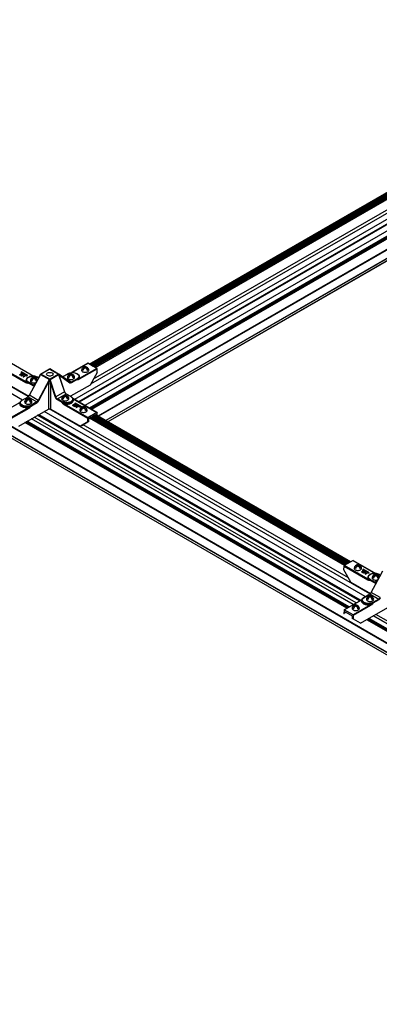
# Model space of a CAD drawing. Extents: x 3 to 272, y 3 to 12.
# Drawn here: x 121 to 122, y 6 to 10 of the extents above; entities that cross this region are included whole.
import ezdxf

# ---------------------------------------------------------------- set-up
doc = ezdxf.new("R2010")
doc.units = 0
doc.header["$MEASUREMENT"] = 0
doc.layers.get('0').update_dxf_attribs({"linetype": 'CONTINUOUS'})
doc.layers.add('DETAIL', color=4, linetype='CONTINUOUS')

# ---------------------------------------------------------------- blocks, each defined once
blk = doc.blocks.new('Iso-head')
for p, q in [((-0.107, 0.105), (-0.165, 0.071)), ((-0.131, 0.051), (-0.165, 0.071)), ((0, 0.227), (0, 0.264)), ((0.107, 0.105), (0.165, 0.071)), ((0.131, 0.051), (0.165, 0.071))]:
    blk.add_line(p, q)
for points in [[(-0.22, 0.077, 0.03208), (-0.22, 0.067, 0.156851), (-0.206, 0.022, 0.106617), (-0.156, -0.023, 0.072341), (-0.089, -0.05, 0.058752), (0, -0.06, 0.058752), (0.089, -0.05, 0.072341), (0.156, -0.023, 0.106617), (0.206, 0.022, 0.156851), (0.22, 0.067, 0.02207), (0.22, 0.074, 0.106617)], [(-0.165, 0.071, -0.046604), (-0.136, 0.136, -0.058752), (-0.082, 0.207, -0.058666), (-0.037, 0.245, -0.106617)], [(-0.037, 0.245, 0.058126), (-0.074, 0.253, 0.156851), (-0.119, 0.243, 0.056561), (-0.133, 0.233, 0.106617)], [(-0.131, 0.051, -0.046604), (-0.101, 0.116, -0.058752), (-0.048, 0.187, -0.061748), (0, 0.227, -0.106617)], [(0, 0.264, 0.06243), (-0.039, 0.273, 0.156851), (-0.085, 0.263, 0.066423), (-0.101, 0.251, 0.106617)], [(0, 0.264, -0.06243), (0.039, 0.273, -0.156851), (0.085, 0.263, -0.066423), (0.101, 0.251, -0.106617)], [(0.131, 0.051, 0.046604), (0.101, 0.116, 0.058752), (0.048, 0.187, 0.061748), (0, 0.227, 0.106617)], [(0.037, 0.245, -0.058126), (0.074, 0.253, -0.156851), (0.119, 0.243, -0.056561), (0.133, 0.233, -0.106617)], [(0.165, 0.071, 0.046604), (0.136, 0.136, 0.058752), (0.082, 0.207, 0.058666), (0.037, 0.245, 0.106617)]]:
    blk.add_lwpolyline(points, format="xyb")
for centre, start, end in [((-0.002, 0.058), 126.89494, 177.60471), ((-0.002, 0.062), 73.97938, 106.10329), ((0.002, 0.058), 2.39529, 53.10506)]:
    blk.add_arc(centre, 0.219, start, end)
blk = doc.blocks.new('WEB00715')
at = {"layer": 'DETAIL'}
for p, q in [((61.226, 70.806), (21.877, 48.088)), ((61.224, 70.801), (21.88, 48.086)), ((22.785, 50.247), (59.081, 71.202)), ((22.844, 50.213), (59.14, 71.168)), ((61.226, 71.171), (22.852, 49.015)), ((22.878, 50.193), (59.174, 71.148)), ((22.903, 50.179), (59.198, 71.134)), ((22.909, 50.175), (59.205, 71.13)), ((22.933, 50.162), (59.228, 71.117)), ((22.939, 50.158), (59.235, 71.113)), ((22.963, 50.144), (59.258, 71.099)), ((22.969, 50.14), (59.265, 71.096)), ((22.993, 50.127), (59.288, 71.082)), ((22.999, 50.123), (59.295, 71.078)), ((23.023, 50.109), (59.318, 71.065)), ((23.024, 50.109), (59.32, 71.063)), ((23.083, 50.075), (59.378, 71.03)), ((23.159, 50.031), (59.436, 70.975)), ((61.195, 70.497), (22.129, 47.942)), ((61.2, 70.496), (22.132, 47.94)), ((61.219, 70.485), (22.151, 47.929)), ((61.226, 70.473), (22.165, 47.921)), ((59.861, 70.586), (23.025, 49.319)), ((61.226, 70.082), (22.504, 47.725)), ((61.224, 70.077), (22.507, 47.724)), ((61.027, 69.641), (22.786, 47.563)), ((61.034, 69.629), (22.8, 47.554)), ((61.163, 69.653), (22.844, 47.529)), ((61.171, 69.652), (22.849, 47.526)), ((61.215, 69.627), (22.892, 47.501)), ((61.226, 69.607), (22.915, 47.488)), ((61.226, 68.974), (23.311, 47.083)), ((61.24, 68.949), (23.339, 47.067)), ((61.683, 68.694), (23.782, 46.811)), ((61.69, 68.681), (23.796, 46.803)), ((61.69, 68.544), (23.915, 46.735)), ((61.688, 68.539), (23.918, 46.733)), ((19.067, 48.264), (-1.502, 60.139)), ((-1.502, 59.745), (18.726, 48.066)), ((-1.499, 59.74), (18.723, 48.064)), ((123.881, -14.678), (-1.533, 57.73)), ((123.896, -14.652), (-1.507, 57.75)), ((123.408, -14.96), (-2.003, 57.446)), ((123.408, -15.104), (-2.003, 57.301)), ((123.41, -15.109), (-2, 57.296)), ((123.415, -14.947), (-1.998, 57.461)), ((17.49, 49.955), (18.927, 49.125)), ((18.944, 49.155), (17.507, 49.985)), ((18.042, 50.294), (19.4, 49.509)), ((18.054, 50.295), (19.417, 49.508)), ((18.636, 49.767), (18.636, 49.697)), ((19.015, 49.548), (18.636, 49.767)), ((18.652, 49.735), (18.652, 49.745)), ((18.652, 49.697), (18.652, 49.745)), ((18.652, 49.745), (19.005, 49.541)), ((18.652, 49.735), (18.652, 49.687)), ((19.005, 49.531), (18.652, 49.735)), ((19.824, 49.637), (20.359, 49.946)), ((19.833, 49.634), (20.371, 49.945)), ((20.371, 49.945), (20.911, 49.633)), ((20.92, 49.636), (20.383, 49.946)), ((22.691, 50.296), (21.704, 49.726)), ((21.72, 49.727), (22.703, 50.294)), ((23.237, 49.986), (22.176, 49.373)), ((22.193, 49.343), (23.255, 49.956)), ((23.237, 49.986), (22.703, 50.294)), ((23.256, 49.724), (23.255, 49.956)), ((18.715, 49.691), (18.552, 49.597)), ((18.552, 49.597), (18.552, 49.587)), ((18.552, 49.597), (18.563, 49.59)), ((18.563, 49.58), (18.552, 49.587)), ((18.563, 49.59), (18.678, 49.656)), ((18.667, 49.64), (18.563, 49.58)), ((18.563, 49.59), (18.563, 49.58)), ((18.678, 49.656), (18.613, 49.561)), ((18.613, 49.561), (18.615, 49.56)), ((18.613, 49.561), (18.613, 49.551)), ((18.615, 49.55), (18.613, 49.551)), ((18.615, 49.56), (18.781, 49.597)), ((18.752, 49.581), (18.615, 49.55)), ((18.615, 49.56), (18.615, 49.55)), ((18.636, 49.697), (18.652, 49.697)), ((18.636, 49.687), (18.636, 49.697)), ((18.652, 49.687), (18.636, 49.687)), ((18.643, 49.577), (18.718, 49.689)), ((18.837, 49.62), (18.643, 49.577)), ((18.718, 49.679), (18.651, 49.579)), ((18.652, 49.687), (18.652, 49.697)), ((18.781, 49.597), (18.666, 49.531)), ((18.666, 49.531), (18.677, 49.524)), ((18.666, 49.531), (18.666, 49.521)), ((18.677, 49.514), (18.666, 49.521)), ((18.677, 49.524), (18.84, 49.618)), ((18.84, 49.608), (18.677, 49.514)), ((18.677, 49.524), (18.677, 49.514)), ((18.718, 49.689), (18.715, 49.691)), ((18.718, 49.689), (18.718, 49.679)), ((18.917, 49.56), (18.765, 49.473)), ((18.765, 49.473), (18.776, 49.467)), ((18.765, 49.473), (18.765, 49.463)), ((18.776, 49.457), (18.765, 49.463)), ((18.776, 49.467), (18.928, 49.554)), ((18.928, 49.544), (18.776, 49.457)), ((18.776, 49.467), (18.776, 49.457)), ((18.84, 49.618), (18.837, 49.62)), ((18.84, 49.618), (18.84, 49.608)), ((18.883, 49.593), (18.872, 49.587)), ((18.872, 49.587), (18.917, 49.56)), ((18.872, 49.587), (18.872, 49.577)), ((18.909, 49.555), (18.872, 49.577)), ((18.985, 49.534), (18.883, 49.593)), ((18.928, 49.554), (18.974, 49.528)), ((18.928, 49.554), (18.928, 49.544)), ((18.974, 49.518), (18.928, 49.544)), ((18.95, 49.27), (18.949, 49.25)), ((18.974, 49.528), (18.985, 49.534)), ((18.974, 49.528), (18.974, 49.518)), ((18.985, 49.524), (18.974, 49.518)), ((18.985, 49.534), (18.985, 49.524)), ((19.005, 49.541), (19.015, 49.548)), ((19.005, 49.531), (19.005, 49.541)), ((19.015, 49.538), (19.005, 49.531)), ((19.015, 49.538), (19.015, 49.548)), ((19.371, 48.969), (19.085, 49.135)), ((19.141, 48.35), (19.807, 49.592)), ((19.15, 48.344), (19.817, 49.589)), ((19.312, 49.265), (19.253, 49.231)), ((19.312, 49.265), (19.253, 49.231)), ((19.288, 49.211), (19.253, 49.231)), ((19.288, 49.211), (19.253, 49.231)), ((19.419, 49.386), (19.419, 49.424)), ((19.419, 49.386), (19.419, 49.424)), ((19.824, 49.637), (19.464, 48.979)), ((19.526, 49.265), (19.584, 49.231)), ((19.526, 49.265), (19.584, 49.231)), ((19.549, 49.211), (19.584, 49.231)), ((19.549, 49.211), (19.584, 49.231)), ((19.618, 49.443), (19.694, 49.399)), ((19.697, 49.406), (19.63, 49.444)), ((20.336, 49.289), (19.682, 48.037)), ((19.713, 48.021), (20.303, 49.15)), ((19.824, 49.617), (20.356, 49.31)), ((20.373, 49.322), (19.833, 49.634)), ((20.911, 49.633), (20.373, 49.322)), ((20.398, 49.307), (20.918, 49.607)), ((20.742, 48.25), (20.398, 49.307)), ((20.918, 49.607), (21.274, 48.557)), ((21.596, 49.14), (20.928, 49.63)), ((20.957, 49.522), (21.282, 48.566)), ((20.997, 49.551), (21.599, 49.11)), ((21.008, 49.37), (21.007, 49.449)), ((21.151, 49.466), (21.49, 49.662)), ((21.157, 49.461), (21.502, 49.661)), ((21.676, 49.145), (21.266, 49.382)), ((22.036, 49.352), (21.676, 49.145)), ((21.693, 49.115), (22.053, 49.323)), ((22.053, 49.302), (22.053, 49.323)), ((22.171, 49.488), (22.171, 49.468)), ((23.256, 49.724), (22.827, 48.972)), ((17.912, 48.975), (19.098, 48.29)), ((19.067, 49.105), (19.354, 48.939)), ((19.067, 49.084), (19.067, 49.105)), ((19.499, 49.043), (19.371, 48.969)), ((20.294, 49.037), (20.294, 47.51)), ((20.45, 47.51), (20.45, 49.037)), ((20.45, 49.037), (20.709, 48.24)), ((21.274, 48.557), (20.742, 48.25)), ((22.827, 48.972), (21.638, 48.285)), ((18.696, 48.049), (19.056, 48.256)), ((18.708, 48.048), (19.068, 48.255)), ((19.068, 48.255), (19.602, 47.947)), ((19.106, 48.285), (19.106, 48.285)), ((19.682, 48.037), (19.15, 48.344)), ((19.602, 47.947), (19.242, 47.739)), ((20.822, 48.092), (21.108, 47.926)), ((20.839, 48.122), (21.373, 48.43)), ((21.126, 47.956), (20.839, 48.122)), ((21.373, 48.43), (21.659, 48.264)), ((21.385, 48.431), (21.672, 48.266)), ((21.769, 47.988), (21.769, 47.988)), ((21.794, 48.092), (21.795, 48.072)), ((21.8, 48.124), (23.237, 47.294)), ((23.249, 47.295), (21.812, 48.125)), ((17.494, 47.296), (18.556, 47.908)), ((17.507, 47.294), (18.568, 47.907)), ((19.103, 47.599), (18.041, 46.986)), ((18.059, 46.956), (19.12, 47.569)), ((18.497, 46.472), (20.294, 47.51)), ((18.573, 47.875), (18.573, 47.855)), ((19.259, 47.71), (19.619, 47.917)), ((19.259, 47.689), (19.259, 47.71)), ((39.556, 36.092), (20.037, 47.361)), ((39.851, 36.264), (20.344, 47.526)), ((20.45, 47.51), (22.252, 46.469)), ((21.108, 47.906), (21.108, 47.926)), ((21.248, 47.785), (22.685, 46.956)), ((22.702, 46.985), (21.265, 47.815)), ((21.923, 47.83), (21.76, 47.736)), ((21.76, 47.736), (21.76, 47.726)), ((21.76, 47.736), (21.771, 47.729)), ((21.771, 47.719), (21.76, 47.726)), ((21.771, 47.729), (21.886, 47.795)), ((21.875, 47.779), (21.771, 47.719)), ((21.771, 47.729), (21.771, 47.719)), ((21.886, 47.795), (21.821, 47.7)), ((21.821, 47.7), (21.824, 47.699)), ((21.821, 47.7), (21.821, 47.69)), ((21.824, 47.689), (21.821, 47.69)), ((21.824, 47.699), (21.989, 47.736)), ((21.96, 47.72), (21.824, 47.689)), ((21.824, 47.699), (21.824, 47.689)), ((21.851, 47.716), (21.926, 47.828)), ((22.045, 47.759), (21.851, 47.716)), ((21.926, 47.818), (21.859, 47.718)), ((21.989, 47.736), (21.874, 47.67)), ((21.874, 47.67), (21.885, 47.663)), ((21.874, 47.67), (21.874, 47.66)), ((21.885, 47.653), (21.874, 47.66)), ((21.885, 47.663), (22.048, 47.757)), ((22.048, 47.747), (21.885, 47.653)), ((21.885, 47.663), (21.885, 47.653)), ((21.922, 47.862), (21.911, 47.856)), ((21.911, 47.856), (22.263, 47.653)), ((21.911, 47.846), (21.911, 47.856)), ((22.246, 47.653), (21.911, 47.846)), ((22.301, 47.643), (21.922, 47.862)), ((21.926, 47.828), (21.923, 47.83)), ((21.926, 47.828), (21.926, 47.818)), ((22.126, 47.699), (21.973, 47.612)), ((21.973, 47.612), (21.984, 47.606)), ((21.973, 47.612), (21.973, 47.602)), ((21.984, 47.596), (21.973, 47.602)), ((21.984, 47.606), (22.137, 47.693)), ((22.137, 47.683), (21.984, 47.596)), ((21.984, 47.606), (21.984, 47.596)), ((22.048, 47.757), (22.045, 47.759)), ((22.048, 47.757), (22.048, 47.747)), ((22.091, 47.732), (22.08, 47.726)), ((22.08, 47.726), (22.126, 47.699)), ((22.08, 47.726), (22.08, 47.716)), ((22.117, 47.694), (22.08, 47.716)), ((22.193, 47.673), (22.091, 47.732)), ((22.137, 47.693), (22.182, 47.667)), ((22.137, 47.693), (22.137, 47.683)), ((22.182, 47.657), (22.137, 47.683)), ((22.179, 47.643), (22.179, 47.653)), ((22.263, 47.653), (22.179, 47.653)), ((22.179, 47.653), (22.179, 47.643)), ((22.179, 47.643), (22.301, 47.643)), ((22.179, 47.633), (22.179, 47.643)), ((22.179, 47.633), (22.179, 47.643)), ((22.301, 47.633), (22.179, 47.633)), ((22.182, 47.667), (22.193, 47.673)), ((22.182, 47.667), (22.182, 47.657)), ((22.193, 47.663), (22.182, 47.657)), ((22.193, 47.673), (22.193, 47.663)), ((22.301, 47.633), (22.301, 47.643)), ((38.565, 35.46), (18.995, 46.759)), ((38.58, 35.469), (19.01, 46.768)), ((38.84, 35.62), (19.27, 46.918)), ((38.844, 35.622), (19.273, 46.92)), ((39.003, 35.713), (19.432, 47.012)), ((39.21, 35.833), (19.64, 47.132)), ((39.225, 35.842), (19.655, 47.141)), ((39.21, 35.833), (19.656, 47.122)), ((39.225, 35.842), (19.672, 47.131)), ((39.257, 35.86), (19.704, 47.15)), ((39.272, 35.869), (19.719, 47.158)), ((22.321, 46.509), (22.754, 46.763)), ((22.685, 46.723), (22.685, 46.956)), ((22.754, 46.763), (22.685, 46.723)), ((23.249, 47.295), (22.69, 46.972)), ((23.237, 47.294), (22.702, 46.985)), ((22.754, 46.763), (22.754, 46.919)), ((22.762, 46.934), (23.178, 47.175)), ((38.306, 37.994), (22.791, 46.951)), ((38.383, 38.038), (22.868, 46.995)), ((38.442, 38.072), (22.927, 47.029)), ((38.443, 38.072), (22.928, 47.03)), ((38.466, 38.086), (22.951, 47.044)), ((38.473, 38.09), (22.958, 47.047)), ((38.497, 38.103), (22.981, 47.061)), ((38.503, 38.107), (22.988, 47.065)), ((38.527, 38.121), (23.012, 47.078)), ((38.533, 38.124), (23.018, 47.082)), ((38.557, 38.138), (23.042, 47.096)), ((38.563, 38.142), (23.048, 47.099)), ((38.587, 38.156), (23.072, 47.113)), ((38.622, 38.175), (23.106, 47.133)), ((38.681, 38.21), (23.166, 47.167)), ((23.178, 47.175), (23.187, 47.17)), ((23.187, 47.17), (23.187, 47.155)), ((23.257, 47.115), (23.254, 47.284)), ((38.441, 35.389), (18.871, 46.688)), ((38.465, 35.403), (18.895, 46.702)), ((38.512, 35.43), (18.942, 46.729)), ((38.518, 35.433), (18.947, 46.732)), ((22.685, 46.723), (22.252, 46.469)), ((22.252, 46.469), (22.321, 46.509)), ((38.548, 37.236), (22.403, 46.558)), ((38.271, 37.725), (38.274, 37.955)), ((38.274, 37.955), (39.712, 37.125)), ((38.826, 38.294), (38.292, 37.985)), ((39.729, 37.155), (38.292, 37.985)), ((38.826, 38.294), (40.185, 37.509)), ((38.838, 38.295), (40.201, 37.508)), ((39.421, 37.767), (39.421, 37.697)), ((39.8, 37.548), (39.421, 37.767)), ((38.696, 36.975), (38.271, 37.725)), ((39.5, 37.691), (39.337, 37.597)), ((39.337, 37.597), (39.337, 37.587)), ((39.337, 37.597), (39.348, 37.59)), ((39.348, 37.58), (39.337, 37.587)), ((39.348, 37.59), (39.463, 37.656)), ((39.452, 37.64), (39.348, 37.58)), ((39.348, 37.59), (39.348, 37.58)), ((39.463, 37.656), (39.398, 37.561)), ((39.398, 37.561), (39.4, 37.56)), ((39.398, 37.561), (39.398, 37.551)), ((39.4, 37.55), (39.398, 37.551)), ((39.4, 37.56), (39.565, 37.597)), ((39.537, 37.581), (39.4, 37.55)), ((39.4, 37.56), (39.4, 37.55)), ((39.421, 37.697), (39.437, 37.697)), ((39.421, 37.687), (39.421, 37.697)), ((39.437, 37.687), (39.421, 37.687)), ((39.428, 37.577), (39.503, 37.689)), ((39.622, 37.62), (39.428, 37.577)), ((39.503, 37.679), (39.436, 37.579)), ((39.437, 37.735), (39.437, 37.745)), ((39.437, 37.697), (39.437, 37.745)), ((39.437, 37.745), (39.79, 37.541)), ((39.437, 37.735), (39.437, 37.687)), ((39.79, 37.531), (39.437, 37.735)), ((39.437, 37.687), (39.437, 37.697)), ((39.565, 37.597), (39.45, 37.531)), ((39.45, 37.531), (39.461, 37.524)), ((39.45, 37.531), (39.45, 37.521)), ((39.461, 37.514), (39.45, 37.521)), ((39.461, 37.524), (39.625, 37.618)), ((39.625, 37.608), (39.461, 37.514)), ((39.461, 37.524), (39.461, 37.514)), ((39.503, 37.689), (39.5, 37.691)), ((39.503, 37.689), (39.503, 37.679)), ((39.702, 37.56), (39.55, 37.473)), ((39.55, 37.473), (39.561, 37.467)), ((39.55, 37.473), (39.55, 37.463)), ((39.561, 37.457), (39.55, 37.463)), ((39.561, 37.467), (39.713, 37.554)), ((39.713, 37.544), (39.561, 37.457)), ((39.561, 37.467), (39.561, 37.457)), ((39.625, 37.618), (39.622, 37.62)), ((39.625, 37.618), (39.625, 37.608)), ((39.668, 37.593), (39.657, 37.587)), ((39.657, 37.587), (39.702, 37.56)), ((39.657, 37.587), (39.657, 37.577)), ((39.693, 37.555), (39.657, 37.577)), ((39.769, 37.534), (39.668, 37.593)), ((39.713, 37.554), (39.758, 37.528)), ((39.713, 37.554), (39.713, 37.544)), ((39.758, 37.518), (39.713, 37.544)), ((39.734, 37.27), (39.734, 37.25)), ((39.758, 37.528), (39.769, 37.534)), ((39.758, 37.528), (39.758, 37.518)), ((39.769, 37.524), (39.758, 37.518)), ((39.769, 37.534), (39.769, 37.524)), ((39.79, 37.541), (39.8, 37.548)), ((39.79, 37.531), (39.79, 37.541)), ((39.8, 37.538), (39.79, 37.531)), ((39.8, 37.538), (39.8, 37.548)), ((39.926, 36.35), (40.591, 37.592)), ((39.934, 36.344), (40.601, 37.589)), ((40.096, 37.265), (40.038, 37.231)), ((40.096, 37.265), (40.038, 37.231)), ((40.073, 37.211), (40.038, 37.231)), ((40.073, 37.211), (40.038, 37.231)), ((40.203, 37.386), (40.203, 37.424)), ((40.203, 37.386), (40.203, 37.424)), ((40.608, 37.637), (40.248, 36.979)), ((40.31, 37.265), (40.369, 37.231)), ((40.31, 37.265), (40.369, 37.231)), ((40.334, 37.211), (40.369, 37.231)), ((40.334, 37.211), (40.369, 37.231)), ((40.403, 37.443), (40.478, 37.399)), ((40.482, 37.406), (40.415, 37.444)), ((38.696, 36.975), (39.882, 36.29)), ((39.852, 37.105), (40.138, 36.939)), ((39.852, 37.084), (39.852, 37.105)), ((40.156, 36.969), (39.869, 37.135)), ((40.284, 37.043), (40.156, 36.969)), ((39.481, 36.049), (39.84, 36.256)), ((39.493, 36.048), (39.853, 36.255)), ((39.853, 36.255), (40.386, 35.947)), ((39.891, 36.285), (39.891, 36.285)), ((40.467, 36.037), (39.934, 36.344)), ((38.279, 35.296), (39.34, 35.908)), ((38.291, 35.294), (39.353, 35.907)), ((39.887, 35.599), (38.826, 34.986)), ((38.843, 34.956), (39.905, 35.569)), ((39.282, 34.472), (41.079, 35.51)), ((39.358, 35.875), (39.358, 35.855)), ((40.386, 35.947), (40.027, 35.739)), ((40.044, 35.71), (40.404, 35.917)), ((40.044, 35.689), (40.044, 35.71)), ((38.274, 35.285), (38.272, 35.055)), ((38.28, 35.05), (38.272, 35.055)), ((38.826, 34.986), (38.291, 35.294)), ((38.341, 35.085), (38.342, 35.17)), ((38.342, 35.17), (38.35, 35.175)), ((38.35, 35.175), (38.767, 34.935)), ((38.775, 34.92), (38.776, 34.764)), ((38.845, 34.724), (38.776, 34.764)), ((38.845, 34.724), (38.843, 34.956)), ((59.349, 23.46), (39.779, 34.759)), ((59.365, 23.469), (39.794, 34.768)), ((59.625, 23.62), (40.055, 34.918)), ((59.628, 23.622), (40.058, 34.92)), ((59.787, 23.713), (40.217, 35.012)), ((39.282, 34.472), (38.845, 34.724)), ((59.225, 23.389), (39.655, 34.688)), ((59.25, 23.403), (39.68, 34.702)), ((59.297, 23.43), (39.727, 34.729)), ((59.302, 23.433), (39.732, 34.732))]:
    blk.add_line(p, q, dxfattribs=at)
for points in [[(19.199, 49.236, 0.03208), (19.198, 49.227, 0.156851), (19.213, 49.182, 0.106617), (19.263, 49.137, 0.072341), (19.33, 49.11, 0.058752), (19.419, 49.099, 0.058752), (19.507, 49.11, 0.035443), (19.541, 49.121, 0.035443)], [(19.199, 49.236, 0.03208), (19.198, 49.227, 0.156851), (19.213, 49.182, 0.106617), (19.263, 49.137, 0.072341), (19.33, 49.11, 0.058752), (19.419, 49.099, 0.058752), (19.507, 49.11, 0.035443), (19.541, 49.121, 0.035443)], [(19.253, 49.231, -0.046604), (19.283, 49.296, -0.058752), (19.336, 49.367, -0.058666), (19.382, 49.405, -0.106617)], [(19.253, 49.231, -0.046604), (19.283, 49.296, -0.058752), (19.336, 49.367, -0.058666), (19.382, 49.405, -0.106617)], [(19.382, 49.405, 0.058126), (19.345, 49.413, 0.156851), (19.299, 49.403, 0.056561), (19.286, 49.393, 0.106617)], [(19.382, 49.405, 0.058126), (19.345, 49.413, 0.156851), (19.299, 49.403, 0.056561), (19.286, 49.393, 0.106617)], [(19.288, 49.211, -0.046604), (19.318, 49.276, -0.058752), (19.371, 49.347, -0.061748), (19.419, 49.386, -0.106617)], [(19.288, 49.211, -0.046604), (19.318, 49.276, -0.058752), (19.371, 49.347, -0.061748), (19.419, 49.386, -0.106617)], [(19.419, 49.424, 0.06243), (19.38, 49.433, 0.156851), (19.334, 49.423, 0.066423), (19.318, 49.411, 0.106617)], [(19.419, 49.424, 0.06243), (19.38, 49.433, 0.156851), (19.334, 49.423, 0.066423), (19.318, 49.411, 0.106617)], [(19.419, 49.424, -0.06243), (19.458, 49.433, -0.156851), (19.503, 49.423, -0.066423), (19.519, 49.411, -0.106617)], [(19.419, 49.424, -0.06243), (19.458, 49.433, -0.156851), (19.503, 49.423, -0.066423), (19.519, 49.411, -0.106617)], [(19.549, 49.211, 0.046604), (19.52, 49.276, 0.058752), (19.467, 49.347, 0.061748), (19.419, 49.386, 0.106617)], [(19.549, 49.211, 0.046604), (19.52, 49.276, 0.058752), (19.467, 49.347, 0.061748), (19.419, 49.386, 0.106617)], [(19.456, 49.405, -0.058126), (19.492, 49.413, -0.156851), (19.538, 49.403, -0.056561), (19.552, 49.393, -0.106617)], [(19.456, 49.405, -0.058126), (19.492, 49.413, -0.156851), (19.538, 49.403, -0.056561), (19.552, 49.393, -0.106617)], [(19.584, 49.231, 0.046604), (19.555, 49.296, 0.058752), (19.501, 49.367, 0.058666), (19.456, 49.405, 0.106617)], [(19.584, 49.231, 0.046604), (19.555, 49.296, 0.058752), (19.501, 49.367, 0.058666), (19.456, 49.405, 0.106617)], [(39.984, 37.236, 0.03208), (39.983, 37.227, 0.156851), (39.997, 37.182, 0.106617), (40.048, 37.137, 0.072341), (40.115, 37.11, 0.058752), (40.203, 37.099, 0.058752), (40.292, 37.11, 0.035443), (40.326, 37.121, 0.035443)], [(39.984, 37.236, 0.03208), (39.983, 37.227, 0.156851), (39.997, 37.182, 0.106617), (40.048, 37.137, 0.072341), (40.115, 37.11, 0.058752), (40.203, 37.099, 0.058752), (40.292, 37.11, 0.035443), (40.326, 37.121, 0.035443)], [(40.038, 37.231, -0.046604), (40.068, 37.296, -0.058752), (40.121, 37.367, -0.058666), (40.166, 37.405, -0.106617)], [(40.038, 37.231, -0.046604), (40.068, 37.296, -0.058752), (40.121, 37.367, -0.058666), (40.166, 37.405, -0.106617)], [(40.166, 37.405, 0.058126), (40.13, 37.413, 0.156851), (40.084, 37.403, 0.056561), (40.07, 37.393, 0.106617)], [(40.166, 37.405, 0.058126), (40.13, 37.413, 0.156851), (40.084, 37.403, 0.056561), (40.07, 37.393, 0.106617)], [(40.073, 37.211, -0.046604), (40.102, 37.276, -0.058752), (40.156, 37.347, -0.061748), (40.203, 37.386, -0.106617)], [(40.073, 37.211, -0.046604), (40.102, 37.276, -0.058752), (40.156, 37.347, -0.061748), (40.203, 37.386, -0.106617)], [(40.203, 37.424, 0.06243), (40.164, 37.433, 0.156851), (40.119, 37.423, 0.066423), (40.103, 37.411, 0.106617)], [(40.203, 37.424, 0.06243), (40.164, 37.433, 0.156851), (40.119, 37.423, 0.066423), (40.103, 37.411, 0.106617)], [(40.203, 37.424, -0.06243), (40.242, 37.433, -0.156851), (40.288, 37.423, -0.066423), (40.304, 37.411, -0.106617)], [(40.203, 37.424, -0.06243), (40.242, 37.433, -0.156851), (40.288, 37.423, -0.066423), (40.304, 37.411, -0.106617)], [(40.334, 37.211, 0.046604), (40.305, 37.276, 0.058752), (40.251, 37.347, 0.061748), (40.203, 37.386, 0.106617)], [(40.334, 37.211, 0.046604), (40.305, 37.276, 0.058752), (40.251, 37.347, 0.061748), (40.203, 37.386, 0.106617)], [(40.241, 37.405, -0.058126), (40.277, 37.413, -0.156851), (40.323, 37.403, -0.056561), (40.337, 37.393, -0.106617)], [(40.241, 37.405, -0.058126), (40.277, 37.413, -0.156851), (40.323, 37.403, -0.056561), (40.337, 37.393, -0.106617)], [(40.369, 37.231, 0.046604), (40.339, 37.296, 0.058752), (40.286, 37.367, 0.058666), (40.241, 37.405, 0.106617)], [(40.369, 37.231, 0.046604), (40.339, 37.296, 0.058752), (40.286, 37.367, 0.058666), (40.241, 37.405, 0.106617)]]:
    blk.add_lwpolyline(points, format="xyb", dxfattribs=at)
at = {"layer": 'DETAIL', "extrusion": (0, 0, -1)}
for start, end in [(60, 90), (90, 120)]:
    blk.add_arc((-20.371, 49.925), 0.0245, start, end, dxfattribs=at)
at = {"layer": 'DETAIL'}
for centre, start, end in [((19.417, 49.218), 126.89494, 177.60471), ((19.417, 49.218), 126.89494, 177.60471), ((19.417, 49.222), 73.97938, 106.10329), ((19.417, 49.222), 73.97938, 106.10329), ((19.42, 49.218), 17.15372, 53.10506), ((19.42, 49.218), 17.15372, 53.10506), ((40.202, 37.218), 126.89494, 177.60471), ((40.202, 37.218), 126.89494, 177.60471), ((40.201, 37.222), 73.97938, 106.10329), ((40.201, 37.222), 73.97938, 106.10329), ((40.205, 37.218), 17.15372, 53.10506), ((40.205, 37.218), 17.15372, 53.10506)]:
    blk.add_arc(centre, 0.219, start, end, dxfattribs=at)
at = {"layer": 'DETAIL', "extrusion": (0, 0, -1)}
for centre, major_axis, ratio, start_param, end_param in [((20.383, 49.628), (-0.196, 0), 0.57735, 4.77429, 7.79208), ((20.383, 49.628), (-0.196, 0), 0.57735, 1.508895, 4.77429), ((21.769, 49.507), (0.377, 0), 0.57735, 3.926991, 7.068583), ((18.944, 49.135), (0.0122, 0.0212), 0.57735, 3.935717, 5.497699), ((19.351, 49.289), (-0.377, 0), 0.57735, 5.497787, 8.63938), ((19.351, 49.249), (-0.402, 0), 0.57735, 5.497788, 6.289298), ((19.351, 49.249), (-0.402, 0), 0.57735, 0.006112, 0.006171), ((19.618, 49.423), (0.0122, 0.0212), 0.57735, 5.497787, 6.283185), ((19.833, 49.613), (-0.0353, 0.0002), 0.587027, 1.329738, 1.563329), ((20.38, 49.106), (0.109, -0.016), 0.448226, 3.851119, 4.559773), ((20.38, 49.106), (0.109, -0.016), 0.448226, 4.559773, 5.039055), ((20.373, 49.302), (0, -0.029), 0.001738, 3.921185, 4.154944), ((20.467, 49.047), (-0.07, 0.265), 0.070212, 4.694048, 5.118563), ((21.581, 49.12), (0.0145, 0.0198), 0.811036, 0, 1.475932), ((21.675, 49.27), (-0.075, -0.133), 0.583165, 5.502952, 6.28835), ((21.675, 49.27), (-0.075, -0.133), 0.583165, 0.005165, 0.007903), ((21.676, 49.125), (0.0122, -0.0212), 0.57735, 3.926991, 5.48906), ((22.036, 49.332), (0.0122, -0.0212), 0.57735, 3.926991, 5.48906), ((21.769, 49.466), (0.402, 0), 0.57735, 6.277014, 7.068583), ((19.372, 49.095), (-0.075, 0.133), 0.583165, 3.137128, 3.921826), ((20.372, 48.993), (0.11, 0), 0.56723, 3.927029, 4.70434), ((20.372, 48.993), (0.11, 0), 0.56723, 4.70434, 5.497749), ((18.975, 47.894), (-0.377, 0), 0.57735, 3.926991, 7.068583), ((19.163, 48.339), (-0.0216, 0.0116), 0.055835, 5.32854, 6.279099), ((19.163, 48.339), (-0.0216, 0.0116), 0.055835, 6.279099, 6.283185), ((19.6, 48.073), (-0.075, -0.133), 0.583165, 4.653758, 5.502952), ((19.602, 47.927), (0.0122, -0.0212), 0.57735, 3.926991, 5.48906), ((20.726, 48.25), (-0.0233, -0.0076), 0.268943, 4.066817, 5.633866), ((20.84, 48.247), (-0.075, 0.133), 0.583165, 3.921826, 5.048797), ((21.393, 48.07), (0.402, 0), 0.577351, 6.278821, 8.63938), ((21.393, 48.11), (0.377, 0), 0.57735, 5.497787, 8.63938), ((21.373, 48.41), (0.0122, 0.0212), 0.57735, 5.497787, 6.282969), ((21.373, 48.41), (0.0122, 0.0212), 0.57735, 6.282969, 6.283185), ((21.659, 48.244), (0.0122, 0.0212), 0.57735, 5.497787, 6.283185), ((21.393, 48.07), (0.402, 0), 0.577351, 6.277014, 6.278821), ((18.568, 47.887), (-0.0122, 0.0212), 0.57735, 0, 0.785398), ((18.975, 47.853), (-0.402, 0), 0.57735, 3.926991, 6.289356), ((19.242, 47.719), (0.0122, -0.0212), 0.57735, 3.926991, 5.48906), ((20.372, 47.465), (0.11, 0), 0.577394, 3.927029, 4.70434), ((20.372, 47.465), (0.11, 0), 0.577394, 4.70434, 5.497749), ((22.702, 46.965), (0.0121, 0.0213), 0.582366, 3.940158, 4.706844), ((22.702, 46.965), (0.0122, 0.0212), 0.57735, 4.702404, 5.497787), ((23.237, 47.274), (0.0122, 0.0212), 0.57735, 5.497787, 6.293185), ((23.237, 47.274), (0.0121, 0.0213), 0.582366, 0.01444, 0.781112), ((39.729, 37.135), (0.0122, 0.0212), 0.57735, 3.935717, 5.497699), ((40.136, 37.289), (-0.377, 0), 0.57735, 5.497787, 8.63938), ((40.136, 37.249), (-0.402, 0), 0.57735, 5.497788, 6.289298), ((40.136, 37.249), (-0.402, 0), 0.57735, 0.006112, 0.006171), ((40.403, 37.423), (0.0122, 0.0212), 0.57735, 5.497787, 6.283185), ((40.157, 37.095), (-0.075, 0.133), 0.583165, 3.137128, 3.921826), ((39.76, 35.894), (-0.377, 0), 0.57735, 3.926991, 7.068583), ((39.947, 36.339), (-0.0216, 0.0116), 0.055835, 5.32854, 6.279099), ((39.947, 36.339), (-0.0216, 0.0116), 0.055835, 6.279099, 6.283185), ((40.385, 36.073), (-0.075, -0.133), 0.583165, 4.653758, 5.502952), ((39.353, 35.887), (-0.0122, 0.0212), 0.57735, 0, 0.785398), ((39.76, 35.853), (-0.402, 0), 0.57735, 3.926991, 6.289356), ((40.027, 35.719), (0.0122, -0.0212), 0.57735, 3.926991, 5.48906), ((40.386, 35.927), (0.0122, -0.0212), 0.57735, 3.926991, 5.48906), ((38.291, 35.274), (-0.0122, 0.0212), 0.57735, 5.506514, 7.068583), ((38.826, 34.966), (0.0122, -0.0212), 0.57735, 3.926991, 5.48906)]:
    blk.add_ellipse(centre, major_axis=major_axis, ratio=ratio, start_param=start_param, end_param=end_param, dxfattribs=at)
at = {"layer": 'DETAIL'}
for centre, major_axis, ratio, start_param, end_param in [((20.371, 49.925), (-0.0122, 0.0212), 0.57735, 5.497787, 6.283185), ((20.371, 49.925), (0.0122, 0.0212), 0.57735, 0, 0.785398), ((22.703, 50.274), (-0.0122, 0.0212), 0.57735, 5.497787, 6.283185), ((23.237, 49.966), (-0.0122, 0.0212), 0.57735, 3.935717, 5.497787), ((19.351, 49.269), (-0.402, 0), 0.57735, 6.277014, 7.068583), ((19.085, 49.115), (-0.0122, -0.0212), 0.57735, 3.926991, 5.48906), ((19.754, 49.458), (0.075, 0.182), 0.062476, 1.225372, 1.316707), ((19.669, 49.517), (-0.109, 0.018), 0.457833, 3.607413, 3.629505), ((20.389, 49.091), (0.022, 0.269), 0.345287, 1.376619, 1.801134), ((20.369, 49.302), (0, -0.029), 0.001738, 3.921185, 4.154944), ((20.911, 49.612), (-0.0353, -0.0001), 0.586264, 4.472885, 4.706322), ((21.075, 49.507), (-0.108, -0.022), 0.674219, 5.374743, 6.155582), ((21.085, 49.404), (-0.11, -0.002), 0.577306, 5.489099, 5.798807), ((20.912, 49.393), (0.018, 0.267), 0.350586, 4.947855, 5.37237), ((21.502, 49.641), (-0.0122, 0.0212), 0.57735, 5.497787, 6.283185), ((21.769, 49.487), (0.402, 0), 0.57735, 5.497787, 6.289356), ((21.769, 49.447), (0.427, 0), 0.57735, 5.979621, 6.703271), ((22.176, 49.353), (-0.0122, 0.0212), 0.57735, 3.935717, 5.497787), ((19.371, 48.949), (-0.0122, -0.0212), 0.57735, 3.926991, 5.48906), ((19.355, 49.085), (0.088, -0.154), 0.582366, 5.502227, 6.504612), ((19.485, 48.967), (-0.0215, 0.0118), 0.76477, 0.001138, 1.06613), ((19.485, 48.967), (-0.0215, 0.0118), 0.76477, 0, 0.001138), ((21.259, 48.558), (0.0232, 0.0079), 0.278044, 5.354376, 6.279127), ((21.372, 48.554), (0.078, -0.132), 0.571477, 4.365856, 5.492827), ((21.259, 48.558), (0.0232, 0.0079), 0.278044, 6.279127, 6.283185), ((21.692, 49.261), (0.088, 0.154), 0.582366, 3.073356, 3.922551), ((18.708, 48.028), (-0.0122, 0.0212), 0.57735, 5.497787, 6.283185), ((19.068, 48.235), (-0.0122, 0.0212), 0.57735, 5.497787, 6.28297), ((19.068, 48.235), (-0.0122, 0.0212), 0.57735, 6.28297, 6.283185), ((19.069, 48.38), (0.078, 0.132), 0.571477, 3.931951, 4.781145), ((19.618, 48.063), (0.088, 0.154), 0.582366, 3.922551, 4.771745), ((19.695, 48.031), (0.0217, -0.0113), 0.04827, 4.095681, 5.660712), ((20.823, 48.238), (0.088, -0.154), 0.582366, 4.375256, 5.502227), ((20.839, 48.102), (-0.0122, -0.0212), 0.57735, 3.926991, 5.48906), ((21.393, 48.09), (0.402, 0), 0.57735, 3.926991, 6.289356), ((21.126, 47.936), (-0.0122, -0.0212), 0.57735, 3.926991, 5.48906), ((21.393, 48.05), (0.427, 0), 0.57735, 4.408821, 6.586753), ((21.8, 48.104), (0.0122, 0.0212), 0.57735, 0.000258, 0.785399), ((21.8, 48.104), (0.0122, 0.0212), 0.57735, 0, 0.000258), ((18.975, 47.834), (-0.427, 0), 0.57735, 5.979621, 8.157546), ((18.975, 47.874), (-0.402, 0), 0.57735, 6.277014, 8.63938), ((19.103, 47.579), (-0.0122, 0.0212), 0.57735, 3.935717, 5.497787), ((21.265, 47.795), (-0.0122, -0.0212), 0.57735, 3.926991, 5.48906), ((22.762, 46.924), (-0.006, -0.0107), 0.582366, 3.922551, 5.48462), ((23.178, 47.165), (-0.006, -0.0107), 0.582366, 2.360481, 3.922551), ((38.292, 37.965), (-0.0124, -0.0211), 0.57229, 4.726662, 5.493348), ((38.292, 37.965), (-0.0122, -0.0212), 0.57735, 3.926991, 4.722374), ((38.826, 38.274), (0.0122, 0.0212), 0.57735, 0, 0.785399), ((40.136, 37.269), (-0.402, 0), 0.57735, 6.277014, 7.068583), ((39.869, 37.115), (-0.0122, -0.0212), 0.57735, 3.926991, 5.48906), ((40.156, 36.949), (-0.0122, -0.0212), 0.57735, 3.926991, 5.48906), ((40.14, 37.085), (0.088, -0.154), 0.582366, 5.502227, 6.504612), ((40.27, 36.967), (-0.0215, 0.0118), 0.76477, 0.001138, 1.06613), ((40.27, 36.967), (-0.0215, 0.0118), 0.76477, 0, 0.001138), ((39.493, 36.028), (-0.0122, 0.0212), 0.57735, 5.497787, 6.283185), ((39.853, 36.235), (-0.0122, 0.0212), 0.57735, 5.497787, 6.28297), ((39.853, 36.235), (-0.0122, 0.0212), 0.57735, 6.28297, 6.283185), ((39.854, 36.38), (0.078, 0.132), 0.571477, 3.931951, 4.781145), ((40.402, 36.063), (0.088, 0.154), 0.582366, 3.922551, 4.771745), ((39.76, 35.834), (-0.427, 0), 0.57735, 5.979621, 8.157546), ((39.76, 35.874), (-0.402, 0), 0.57735, 6.277014, 8.63938), ((39.887, 35.579), (-0.0122, 0.0212), 0.57735, 3.935717, 5.497787), ((38.35, 35.165), (-0.0061, 0.0106), 0.57735, 5.497787, 7.059857), ((38.767, 34.925), (-0.0061, 0.0106), 0.57735, 3.935717, 5.497787)]:
    blk.add_ellipse(centre, major_axis=major_axis, ratio=ratio, start_param=start_param, end_param=end_param, dxfattribs=at)
for points, knots in [([(18.962, 49.329), (18.944, 49.306), (18.917, 49.248), (18.927, 49.188), (18.944, 49.155)], [0.3655059, 0.3655059, 0.3655059, 0.3655059, 0.6731984, 1.0889672, 1.0889672, 1.0889672, 1.0889672]), ([(19.067, 49.084), (19.067, 49.085), (19.067, 49.085), (19.047, 49.092), (19.02, 49.104), (18.979, 49.127), (18.958, 49.143), (18.944, 49.155)], [-0.423927, -0.423927, -0.423927, -0.423927, -0.4226177, -0.4226177, -0.2535706, -0.1690471, 0, 0, 0, 0]), ([(19.63, 49.444), (19.599, 49.462), (19.563, 49.477), (19.485, 49.499), (19.443, 49.506), (19.358, 49.512), (19.315, 49.512), (19.231, 49.502), (19.19, 49.493), (19.115, 49.467), (19.081, 49.451), (19.023, 49.412), (18.999, 49.389), (18.964, 49.34), (18.954, 49.313), (18.95, 49.281), (18.95, 49.276), (18.95, 49.27)], [3.141593, 3.141593, 3.141593, 3.141593, 3.471873, 3.471873, 3.801167, 3.801167, 4.129133, 4.129133, 4.457287, 4.457287, 4.787, 4.787, 5.116647, 5.116647, 5.430616, 5.430616, 5.491616, 5.491616, 5.491616, 5.491616]), ([(19.824, 49.634), (19.824, 49.633), (19.821, 49.63), (19.814, 49.618), (19.804, 49.597), (19.787, 49.564), (19.776, 49.54), (19.769, 49.524)], [0.5377614, 0.5377614, 0.5377614, 0.5377614, 0.5526475, 0.5961423, 0.6831319, 0.7701215, 0.9441008, 0.9441008, 0.9441008, 0.9441008]), ([(19.807, 49.592), (19.808, 49.594), (19.81, 49.599), (19.814, 49.606), (19.816, 49.606), (19.815, 49.598), (19.816, 49.592), (19.817, 49.589)], [-0.6136597, -0.6136597, -0.6136597, -0.6136597, -0.5961423, -0.5526475, -0.5091526, -0.422163, -0.3351734, -0.3351734, -0.3351734, -0.3351734]), ([(19.817, 49.589), (19.817, 49.589), (19.817, 49.589), (19.818, 49.594), (19.819, 49.598), (19.822, 49.608), (19.823, 49.613), (19.824, 49.617)], [-0.05848449, -0.05848449, -0.05848449, -0.05848449, -0.05770954, -0.05770954, -0.02807835, -0.02807835, -0.00000733, -0.00000733, -0.00000733, -0.00000733]), ([(19.824, 49.637), (19.824, 49.637), (19.824, 49.637), (19.824, 49.637), (19.824, 49.636), (19.824, 49.634)], [0.02321124, 0.02321124, 0.02321124, 0.02321124, 0.02756507, 0.02756507, 0.05382671, 0.05382671, 0.05382671, 0.05382671]), ([(19.824, 49.617), (19.824, 49.619), (19.824, 49.62), (19.825, 49.623), (19.825, 49.624), (19.825, 49.628), (19.825, 49.63), (19.825, 49.634)], [0.00001967, 0.00001967, 0.00001967, 0.00001967, 0.0095389, 0.0095389, 0.01768984, 0.01768984, 0.03387326, 0.03387326, 0.03387326, 0.03387326]), ([(19.824, 49.634), (19.824, 49.634), (19.825, 49.634), (19.825, 49.634), (19.825, 49.634), (19.825, 49.634)], [-0.003818869, -0.003818869, -0.003818869, -0.003818869, -0.002003612, -0.002003612, -0.000034333, -0.000034333, -0.000034333, -0.000034333]), ([(20.336, 49.289), (20.339, 49.29), (20.346, 49.292), (20.354, 49.295), (20.358, 49.292), (20.356, 49.278), (20.346, 49.251), (20.332, 49.217), (20.317, 49.183), (20.307, 49.161), (20.303, 49.15)], [0.3383097, 0.3383097, 0.3383097, 0.3383097, 0.4252239, 0.5121382, 0.5555954, 0.5990525, 0.6859668, 0.7728811, 0.8597954, 0.9467097, 0.9467097, 0.9467097, 0.9467097]), ([(20.356, 49.31), (20.353, 49.307), (20.35, 49.304), (20.343, 49.296), (20.34, 49.292), (20.337, 49.289), (20.337, 49.289), (20.336, 49.289)], [-0.06165985, -0.06165985, -0.06165985, -0.06165985, -0.03032538, -0.03032538, 0, 0, 0.00078703, 0.00078703, 0.00078703, 0.00078703]), ([(20.373, 49.317), (20.369, 49.317), (20.365, 49.316), (20.362, 49.314), (20.36, 49.314), (20.358, 49.312), (20.357, 49.311), (20.356, 49.31)], [0.00002388, 0.00002388, 0.00002388, 0.00002388, 0.02698754, 0.02698754, 0.0392295, 0.0392295, 0.05348188, 0.05348188, 0.05348188, 0.05348188]), ([(20.369, 49.317), (20.369, 49.317), (20.369, 49.317), (20.368, 49.317), (20.368, 49.317), (20.368, 49.317)], [-0.00370288, -0.00370288, -0.00370288, -0.00370288, -0.001827393, -0.001827393, -0.00000065, -0.00000065, -0.00000065, -0.00000065]), ([(20.373, 49.317), (20.373, 49.317), (20.374, 49.317), (20.374, 49.317), (20.374, 49.317), (20.375, 49.317)], [-0.00370288, -0.00370288, -0.00370288, -0.00370288, -0.001827393, -0.001827393, -0.00000065, -0.00000065, -0.00000065, -0.00000065]), ([(20.422, 49.147), (20.42, 49.158), (20.414, 49.182), (20.405, 49.218), (20.396, 49.255), (20.387, 49.287), (20.379, 49.308), (20.376, 49.315), (20.375, 49.317)], [-0.9467097, -0.9467097, -0.9467097, -0.9467097, -0.8597954, -0.7728811, -0.6859668, -0.5990525, -0.5555954, -0.5406796, -0.5406796, -0.5406796, -0.5406796]), ([(20.918, 49.607), (20.919, 49.611), (20.92, 49.616), (20.921, 49.624), (20.92, 49.628), (20.92, 49.631)], [0, 0, 0, 0, 0.02756506, 0.02756506, 0.05394522, 0.05394522, 0.05394522, 0.05394522]), ([(20.92, 49.636), (20.92, 49.636), (20.92, 49.636), (20.919, 49.636), (20.919, 49.636), (20.919, 49.635), (20.919, 49.634), (20.919, 49.632)], [0.00003401, 0.00003401, 0.00003401, 0.00003401, 0.01059415, 0.01059415, 0.01952992, 0.01952992, 0.03581724, 0.03581724, 0.03581724, 0.03581724]), ([(20.92, 49.631), (20.92, 49.631), (20.92, 49.632), (20.919, 49.632), (20.919, 49.632), (20.919, 49.632)], [-0.003690748, -0.003690748, -0.003690748, -0.003690748, -0.001887252, -0.001887252, -0.000014752, -0.000014752, -0.000014752, -0.000014752]), ([(20.925, 49.632), (20.925, 49.632), (20.924, 49.633), (20.922, 49.634), (20.921, 49.635), (20.92, 49.636)], [-0.04006223, -0.04006223, -0.04006223, -0.04006223, -0.02781795, -0.02781795, -0.00001215, -0.00001215, -0.00001215, -0.00001215]), ([(20.92, 49.631), (20.92, 49.629), (20.923, 49.622), (20.93, 49.601), (20.941, 49.569), (20.95, 49.542), (20.955, 49.526), (20.957, 49.522)], [0.5385195, 0.5385195, 0.5385195, 0.5385195, 0.5534699, 0.5969377, 0.6838734, 0.770809, 0.800704, 0.800704, 0.800704, 0.800704]), ([(20.997, 49.551), (20.992, 49.556), (20.987, 49.562), (20.982, 49.567), (20.976, 49.572), (20.971, 49.578), (20.966, 49.583), (20.96, 49.588), (20.955, 49.594), (20.95, 49.599), (20.944, 49.605), (20.939, 49.61), (20.935, 49.615), (20.933, 49.617), (20.931, 49.619), (20.93, 49.621), (20.929, 49.623), (20.929, 49.624), (20.929, 49.625), (20.928, 49.627), (20.928, 49.628), (20.928, 49.628), (20.928, 49.629), (20.928, 49.629), (20.928, 49.63)], [-0.9446802, -0.9446802, -0.9446802, -0.9446802, -0.8577446, -0.8577446, -0.8577446, -0.770809, -0.770809, -0.770809, -0.6838734, -0.6838734, -0.6838734, -0.5969377, -0.5969377, -0.5969377, -0.5534699, -0.5534699, -0.5534699, -0.5100021, -0.5100021, -0.5100021, -0.4230665, -0.4230665, -0.4230665, -0.3614052, -0.3614052, -0.3614052, -0.3614052]), ([(21.49, 49.662), (21.521, 49.68), (21.557, 49.695), (21.635, 49.717), (21.677, 49.724), (21.762, 49.73), (21.806, 49.729), (21.89, 49.719), (21.93, 49.71), (22.005, 49.685), (22.039, 49.669), (22.098, 49.629), (22.122, 49.607), (22.156, 49.558), (22.167, 49.531), (22.17, 49.499), (22.171, 49.493), (22.171, 49.488)], [1.570796, 1.570796, 1.570796, 1.570796, 1.901077, 1.901077, 2.230371, 2.230371, 2.558337, 2.558337, 2.886491, 2.886491, 3.216204, 3.216204, 3.545851, 3.545851, 3.85982, 3.85982, 3.92082, 3.92082, 3.92082, 3.92082]), ([(22.176, 49.373), (22.163, 49.361), (22.141, 49.345), (22.1, 49.322), (22.073, 49.31), (22.053, 49.302), (22.053, 49.302), (22.053, 49.302)], [-0.4223771, -0.4223771, -0.4223771, -0.4223771, -0.2534263, -0.1689509, 0, 0, 0.0012514, 0.0012514, 0.0012514, 0.0012514]), ([(22.053, 49.302), (22.053, 49.302), (22.053, 49.302), (22.072, 49.305), (22.099, 49.309), (22.145, 49.321), (22.174, 49.332), (22.193, 49.343)], [-0.0012514, -0.0012514, -0.0012514, -0.0012514, 0, 0, 0.1689509, 0.2534263, 0.4223771, 0.4223771, 0.4223771, 0.4223771]), ([(18.927, 49.125), (18.946, 49.114), (18.975, 49.103), (19.021, 49.092), (19.049, 49.087), (19.067, 49.085), (19.067, 49.085), (19.067, 49.084)], [0, 0, 0, 0, 0.1690471, 0.2535706, 0.4226177, 0.4226177, 0.423927, 0.423927, 0.423927, 0.423927]), ([(21.282, 48.565), (21.287, 48.551), (21.294, 48.536), (21.309, 48.507), (21.319, 48.494), (21.339, 48.469), (21.349, 48.458), (21.369, 48.442), (21.377, 48.436), (21.385, 48.431)], [0.0003949, 0.0003949, 0.0003949, 0.0003949, 0.1006874, 0.1006874, 0.2025432, 0.2025432, 0.3033657, 0.3033657, 0.3785108, 0.3785108, 0.3785108, 0.3785108]), ([(18.573, 47.875), (18.573, 47.889), (18.575, 47.902), (18.583, 47.929), (18.588, 47.941), (18.602, 47.966), (18.611, 47.978), (18.631, 48), (18.642, 48.011), (18.667, 48.031), (18.681, 48.04), (18.696, 48.049)], [0.791569, 0.791569, 0.791569, 0.791569, 0.9474145, 0.9474145, 1.1032599, 1.1032599, 1.2591054, 1.2591054, 1.4149509, 1.4149509, 1.5707963, 1.5707963, 1.5707963, 1.5707963]), ([(19.056, 48.257), (19.066, 48.262), (19.076, 48.27), (19.097, 48.289), (19.107, 48.3), (19.125, 48.324), (19.134, 48.337), (19.141, 48.35)], [0.0005727, 0.0005727, 0.0005727, 0.0005727, 0.0932558, 0.0932558, 0.1899287, 0.1899287, 0.2851371, 0.2851371, 0.2851371, 0.2851371]), ([(21.672, 48.266), (21.687, 48.257), (21.7, 48.248), (21.725, 48.228), (21.737, 48.217), (21.757, 48.195), (21.765, 48.183), (21.779, 48.158), (21.785, 48.145), (21.792, 48.119), (21.794, 48.105), (21.794, 48.092)], [3.1415927, 3.1415927, 3.1415927, 3.1415927, 3.2974381, 3.2974381, 3.4532836, 3.4532836, 3.609129, 3.609129, 3.7649745, 3.7649745, 3.92082, 3.92082, 3.92082, 3.92082]), ([(19.259, 47.689), (19.259, 47.689), (19.259, 47.689), (19.24, 47.674), (19.209, 47.653), (19.156, 47.622), (19.124, 47.606), (19.103, 47.599)], [-0.4236286, -0.4236286, -0.4236286, -0.4236286, -0.4223771, -0.4223771, -0.2534263, -0.1689509, 0, 0, 0, 0]), ([(19.12, 47.569), (19.139, 47.58), (19.168, 47.602), (19.214, 47.644), (19.241, 47.671), (19.259, 47.689), (19.259, 47.689), (19.259, 47.689)], [0, 0, 0, 0, 0.1689509, 0.2534263, 0.4223771, 0.4223771, 0.4236286, 0.4236286, 0.4236286, 0.4236286]), ([(21.265, 47.815), (21.244, 47.823), (21.211, 47.838), (21.158, 47.869), (21.128, 47.891), (21.109, 47.906), (21.108, 47.906), (21.108, 47.906)], [-0.4222906, -0.4222906, -0.4222906, -0.4222906, -0.2533743, -0.1689162, 0, 0, 0.0013093, 0.0013093, 0.0013093, 0.0013093]), ([(21.108, 47.906), (21.108, 47.906), (21.109, 47.906), (21.127, 47.888), (21.154, 47.861), (21.2, 47.819), (21.229, 47.797), (21.248, 47.785)], [-0.0013093, -0.0013093, -0.0013093, -0.0013093, 0, 0, 0.1689162, 0.2533743, 0.4222906, 0.4222906, 0.4222906, 0.4222906]), ([(39.747, 37.329), (39.729, 37.306), (39.701, 37.248), (39.711, 37.188), (39.729, 37.155)], [0.3655059, 0.3655059, 0.3655059, 0.3655059, 0.6731984, 1.0889672, 1.0889672, 1.0889672, 1.0889672]), ([(39.852, 37.084), (39.852, 37.085), (39.851, 37.085), (39.832, 37.092), (39.805, 37.104), (39.764, 37.127), (39.742, 37.143), (39.729, 37.155)], [-0.423927, -0.423927, -0.423927, -0.423927, -0.4226177, -0.4226177, -0.2535706, -0.1690471, 0, 0, 0, 0]), ([(40.415, 37.444), (40.384, 37.462), (40.348, 37.477), (40.27, 37.499), (40.228, 37.506), (40.143, 37.512), (40.099, 37.512), (40.015, 37.502), (39.975, 37.493), (39.9, 37.467), (39.866, 37.451), (39.807, 37.412), (39.783, 37.389), (39.749, 37.34), (39.738, 37.313), (39.735, 37.281), (39.734, 37.276), (39.734, 37.27)], [3.141593, 3.141593, 3.141593, 3.141593, 3.471873, 3.471873, 3.801167, 3.801167, 4.129133, 4.129133, 4.457287, 4.457287, 4.787, 4.787, 5.116647, 5.116647, 5.430616, 5.430616, 5.491616, 5.491616, 5.491616, 5.491616]), ([(39.712, 37.125), (39.731, 37.114), (39.76, 37.103), (39.806, 37.092), (39.833, 37.087), (39.851, 37.085), (39.852, 37.085), (39.852, 37.084)], [0, 0, 0, 0, 0.1690471, 0.2535706, 0.4226177, 0.4226177, 0.423927, 0.423927, 0.423927, 0.423927]), ([(39.358, 35.875), (39.358, 35.889), (39.36, 35.902), (39.367, 35.929), (39.373, 35.941), (39.387, 35.966), (39.396, 35.978), (39.416, 36), (39.427, 36.011), (39.452, 36.031), (39.466, 36.04), (39.481, 36.049)], [0.791569, 0.791569, 0.791569, 0.791569, 0.9474145, 0.9474145, 1.1032599, 1.1032599, 1.2591054, 1.2591054, 1.4149509, 1.4149509, 1.5707963, 1.5707963, 1.5707963, 1.5707963]), ([(39.84, 36.257), (39.85, 36.262), (39.861, 36.27), (39.881, 36.289), (39.891, 36.3), (39.91, 36.324), (39.918, 36.337), (39.926, 36.35)], [0.0005727, 0.0005727, 0.0005727, 0.0005727, 0.0932558, 0.0932558, 0.1899287, 0.1899287, 0.2851371, 0.2851371, 0.2851371, 0.2851371]), ([(40.044, 35.689), (40.044, 35.689), (40.044, 35.689), (40.024, 35.674), (39.994, 35.653), (39.941, 35.622), (39.908, 35.606), (39.887, 35.599)], [-0.4236286, -0.4236286, -0.4236286, -0.4236286, -0.4223771, -0.4223771, -0.2534263, -0.1689509, 0, 0, 0, 0]), ([(39.905, 35.569), (39.924, 35.58), (39.952, 35.602), (39.999, 35.644), (40.026, 35.671), (40.044, 35.689), (40.044, 35.689), (40.044, 35.689)], [0, 0, 0, 0, 0.1689509, 0.2534263, 0.4223771, 0.4223771, 0.4236286, 0.4236286, 0.4236286, 0.4236286])]:
    blk.add_open_spline(points, degree=3, knots=knots, dxfattribs=at)
for points in [[(19.806, 49.591), (19.806, 49.591), (19.806, 49.591), (19.806, 49.591)], [(20.925, 49.632), (20.926, 49.631), (20.927, 49.63), (20.928, 49.63)], [(20.928, 49.63), (20.928, 49.63), (20.928, 49.63), (20.928, 49.63)], [(21.596, 49.139), (21.597, 49.139), (21.598, 49.138), (21.599, 49.138)], [(19.448, 48.962), (19.454, 48.965), (19.459, 48.971), (19.463, 48.978)], [(21.785, 48.143), (21.794, 48.136), (21.803, 48.13), (21.812, 48.125)], [(21.788, 48.135), (21.792, 48.131), (21.796, 48.127), (21.8, 48.124)], [(18.558, 47.909), (18.566, 47.914), (18.574, 47.92), (18.583, 47.926)], [(18.568, 47.907), (18.572, 47.911), (18.576, 47.914), (18.58, 47.918)], [(40.233, 36.962), (40.239, 36.965), (40.244, 36.971), (40.248, 36.978)], [(39.343, 35.909), (39.351, 35.914), (39.359, 35.92), (39.367, 35.926)], [(39.353, 35.907), (39.357, 35.911), (39.361, 35.914), (39.365, 35.918)]]:
    blk.add_open_spline(points, degree=3, dxfattribs=at)
for p in [(22.533, 49.803), (21.668, 49.364), (19.073, 47.864), (21.322, 48.063), (22.429, 47.363), (39.115, 37.749), (39.857, 35.864), (38.988, 35.307)]:
    blk.add_blockref('Iso-head', p, dxfattribs=at)

msp = doc.modelspace()

# ---------------------------------------------------------------- block references
at = {"xscale": 0.055, "yscale": 0.055, "zscale": 0.055}
msp.add_blockref('WEB00715', (119.9072, 5.8544), dxfattribs=at)

doc.saveas('drawing.dxf')
